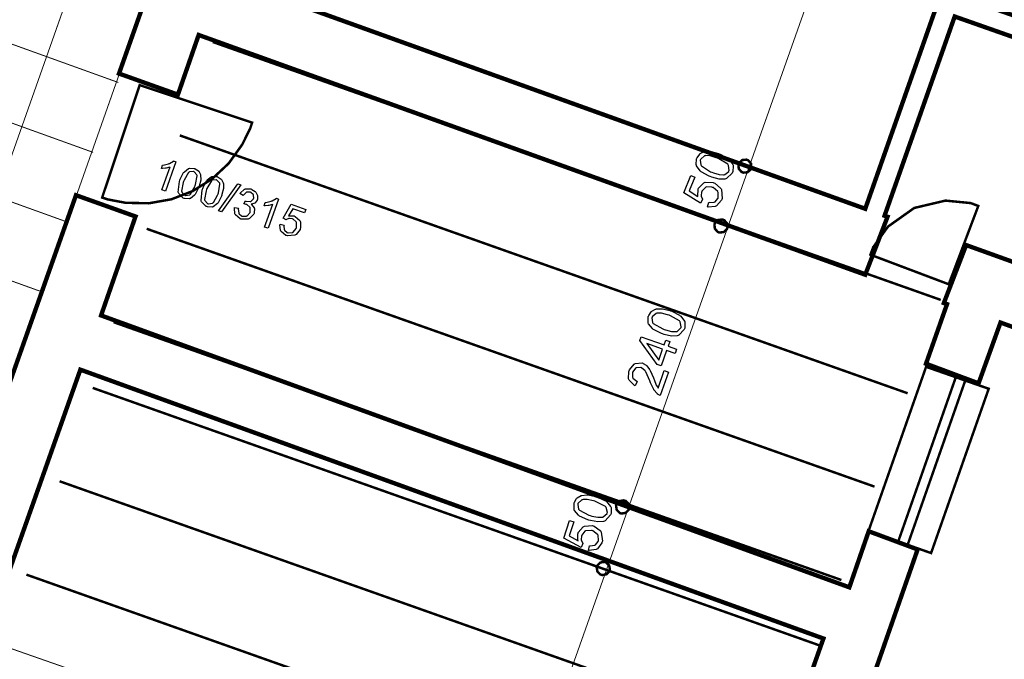
# Model space of a CAD drawing. Extents: x 7.3 to 49.8, y 6 to 36.4.
# Drawn here: x 20.6 to 23.8, y 26.2 to 28.2 of the extents above; entities that cross this region are included whole.
import ezdxf

# ---------------------------------------------------------------- set-up
doc = ezdxf.new("R2010")
doc.units = 0
doc.header["$MEASUREMENT"] = 0

msp = doc.modelspace()

# ---------------------------------------------------------------- linework, layer by layer
at = {"color": 0}
for points, const_width in [([(23.8133, 30.1576), (19.5067, 17.9846)], 0.003), ([(23.5652, 27.3121), (21.252, 28.132)], 0.00787), ([(23.4601, 27.0152), (21.1469, 27.8351)], 0.00787), ([(16.2921, 27.7155), (23.2927, 25.2646)], 0.003), ([(23.3548, 26.7184), (21.0417, 27.5382)], 0.00787), ([(23.2495, 26.4215), (20.9365, 27.2413)], 0.00787), ([(23.1833, 26.2124), (20.8701, 27.0323)], 0.00787), ([(23.078, 25.9156), (20.7648, 26.7355)], 0.00787), ([(22.9727, 25.6187), (20.6595, 26.4386)], 0.00787)]:
    msp.add_lwpolyline(points, dxfattribs=dict(at, const_width=const_width))
at = {"color": 254, "const_width": 0.003}
for points in [[(21.1538, 29.3055), (15.8177, 14.1759)], [(21.3767, 29.2269), (16.0715, 14.1854)], [(20.9516, 28.0033), (19.844, 28.4027)], [(20.8716, 27.7811), (19.764, 28.1805)], [(20.7914, 27.5589), (19.6838, 27.9582)], [(20.7113, 27.3367), (19.6037, 27.736)]]:
    msp.add_lwpolyline(points, dxfattribs=at)
at = {"color": 0}
for points, const_width in [([(23.3253, 27.6018), (23.548, 28.2348), (23.548, 28.2348), (23.5696, 28.2963), (24.8585, 27.8429), (24.887, 27.9234), (25.0681, 27.8568), (24.9627, 27.5668), (24.7828, 27.6295), (24.8367, 27.7815), (23.6096, 28.2131), (23.3867, 27.5797), (23.3962, 27.5764), (23.3253, 27.3921), (21.2069, 28.1544), (21.1409, 27.9647), (20.9537, 28.0317), (21.1409, 28.5615), (21.3271, 28.4949), (21.2727, 28.3408), (23.3253, 27.6018)], 0.0139), ([(21.0194, 27.9949), (21.3767, 27.8758), (21.3708, 27.8579), (21.3455, 27.8063), (21.3023, 27.7461), (21.2491, 27.6964), (21.1877, 27.658), (21.1203, 27.632), (21.0487, 27.6193), (20.9746, 27.6208), (20.9181, 27.6315), (20.9002, 27.6375), (21.0194, 27.9949)], 0.00787), ([(22.9233, 27.7451), (22.9244, 27.7479), (22.9345, 27.7567), (22.948, 27.7579), (22.9506, 27.7569), (22.9534, 27.7558), (22.9623, 27.7456), (22.9635, 27.7322), (22.9624, 27.7294), (22.9613, 27.7268), (22.9512, 27.7179), (22.9377, 27.7167), (22.9351, 27.7177), (22.9323, 27.7188), (22.9234, 27.729), (22.9221, 27.7425), (22.9233, 27.7451)], 0.00787), ([(21.0062, 27.5773), (20.8967, 27.2627), (23.2748, 26.3982), (23.3363, 26.5765), (23.4917, 26.5187), (23.4765, 26.4747), (23.3234, 26.0362), (23.3078, 25.9923), (23.1296, 26.0584), (23.1924, 26.2355), (20.8309, 27.0903), (20.3552, 25.7438), (20.1681, 25.8089), (20.817, 27.645), (21.0062, 27.5773)], 0.0139), ([(23.5906, 27.3618), (23.3417, 27.4558), (23.3508, 27.48), (23.3978, 27.5453), (23.481, 27.6044), (23.5803, 27.6278), (23.6605, 27.6199), (23.6846, 27.6108), (23.5906, 27.3618)], 0.00787), ([(22.8471, 27.5548), (22.8483, 27.5575), (22.8584, 27.5664), (22.8719, 27.5676), (22.8745, 27.5665), (22.8773, 27.5654), (22.886, 27.5553), (22.8874, 27.5419), (22.8863, 27.5391), (22.8852, 27.5365), (22.8751, 27.5276), (22.8616, 27.5263), (22.8588, 27.5274), (22.8562, 27.5284), (22.8473, 27.5386), (22.846, 27.5521), (22.8471, 27.5548)], 0.00787), ([(23.646, 27.4864), (24.6094, 27.1396), (24.6548, 27.2677), (24.8305, 27.2031), (24.7171, 26.8913), (23.7552, 27.2401), (23.6855, 27.0468), (23.5184, 27.1092), (23.5852, 27.2986), (23.5752, 27.3022), (23.646, 27.4864)], 0.0139), ([(23.5187, 27.0993), (23.7177, 27.0296), (23.5346, 26.5072), (23.3356, 26.5769), (23.5187, 27.0993)], 0.00787), ([(22.5342, 26.6601), (22.5351, 26.6629), (22.5445, 26.6725), (22.5578, 26.6748), (22.5606, 26.6739), (22.5634, 26.673), (22.573, 26.6635), (22.5753, 26.6502), (22.5744, 26.6475), (22.5735, 26.6447), (22.5639, 26.6351), (22.5508, 26.6328), (22.548, 26.6337), (22.5452, 26.6346), (22.5356, 26.6441), (22.5333, 26.6573), (22.5342, 26.6601)], 0.00787), ([(22.4727, 26.4645), (22.4735, 26.4673), (22.483, 26.477), (22.4963, 26.4792), (22.4991, 26.4783), (22.5019, 26.4774), (22.5114, 26.468), (22.5138, 26.4547), (22.5128, 26.4519), (22.512, 26.4491), (22.5026, 26.4396), (22.4892, 26.4372), (22.4865, 26.4381), (22.4837, 26.439), (22.4741, 26.4485), (22.4717, 26.4618), (22.4727, 26.4645)], 0.00787)]:
    msp.add_lwpolyline(points, close=True, dxfattribs=dict(at, const_width=const_width))
at = {"color": 254}
for points in [[(23.3253, 27.6018), (23.548, 28.2348), (23.548, 28.2348), (23.5696, 28.2963), (24.8585, 27.8429), (24.887, 27.9234), (25.0681, 27.8568), (24.9627, 27.5668), (24.7828, 27.6295), (24.8367, 27.7815), (23.6096, 28.2131), (23.3867, 27.5797), (23.3962, 27.5764), (23.3253, 27.3921), (21.2069, 28.1544), (21.1409, 27.9647), (20.9537, 28.0317), (21.1409, 28.5615), (21.3271, 28.4949), (21.2727, 28.3408), (23.3253, 27.6018)], [(21.0062, 27.5773), (20.8967, 27.2627), (23.2748, 26.3982), (23.3363, 26.5765), (23.4917, 26.5187), (23.4765, 26.4747), (23.3234, 26.0362), (23.3078, 25.9923), (23.1296, 26.0584), (23.1924, 26.2355), (20.8309, 27.0903), (20.3552, 25.7438), (20.1681, 25.8089), (20.817, 27.645), (21.0062, 27.5773)], [(23.646, 27.4864), (24.6094, 27.1396), (24.6548, 27.2677), (24.8305, 27.2031), (24.7171, 26.8913), (23.7552, 27.2401), (23.6855, 27.0468), (23.5184, 27.1092), (23.5852, 27.2986), (23.5752, 27.3022), (23.646, 27.4864)]]:
    msp.add_lwpolyline(points, close=True, dxfattribs=at)
at = {"color": 0}
for points in [[(22.8327, 27.704), (22.8294, 27.7053), (22.8042, 27.7193), (22.8026, 27.7207), (22.8008, 27.7222), (22.7894, 27.7382), (22.7888, 27.74), (22.7883, 27.7418), (22.7895, 27.7606), (22.7903, 27.7626), (22.7909, 27.7641), (22.7991, 27.7759), (22.8001, 27.7767), (22.8012, 27.7776), (22.8135, 27.7836), (22.8149, 27.7839), (22.8163, 27.7841), (22.8324, 27.7844), (22.8342, 27.7841), (22.836, 27.7839), (22.8585, 27.7774), (22.8613, 27.7763), (22.8645, 27.775), (22.8895, 27.7613), (22.8913, 27.7598), (22.893, 27.7583), (22.9046, 27.7422), (22.9052, 27.7405), (22.9058, 27.7387), (22.9045, 27.7197), (22.9037, 27.7177), (22.9026, 27.715), (22.8846, 27.6978), (22.8821, 27.6971), (22.8791, 27.6961), (22.8606, 27.6961), (22.8378, 27.7019), (22.8327, 27.704)], [(22.8381, 27.7179), (22.8426, 27.7161), (22.8615, 27.7106), (22.8752, 27.7094), (22.8771, 27.7099), (22.8791, 27.7104), (22.8917, 27.7204), (22.8923, 27.722), (22.893, 27.7236), (22.8906, 27.7399), (22.8895, 27.7416), (22.8884, 27.7432), (22.8603, 27.7604), (22.8559, 27.7622), (22.8513, 27.764), (22.8324, 27.7697), (22.8188, 27.7709), (22.8169, 27.7704), (22.8149, 27.7699), (22.8023, 27.7596), (22.8016, 27.758), (22.801, 27.7565), (22.8024, 27.7413), (22.8034, 27.7398), (22.8046, 27.738), (22.8335, 27.7197), (22.8381, 27.7179)], [(21.101, 27.6583), (21.0898, 27.6624), (21.116, 27.7349), (21.1151, 27.7345), (21.1038, 27.7312), (21.1026, 27.731), (21.1012, 27.7308), (21.0914, 27.7295), (21.0883, 27.7295), (21.0921, 27.7406), (21.094, 27.7407), (21.1112, 27.7447), (21.1127, 27.7454), (21.1142, 27.7459), (21.1266, 27.7532), (21.1274, 27.754), (21.1346, 27.7514), (21.101, 27.6583)], [(21.1473, 27.6932), (21.1483, 27.6959), (21.1591, 27.7167), (21.1603, 27.7181), (21.1615, 27.7196), (21.1745, 27.7297), (21.1759, 27.7303), (21.1773, 27.7308), (21.193, 27.7302), (21.1946, 27.7296), (21.1959, 27.7292), (21.2058, 27.7226), (21.2066, 27.7218), (21.2073, 27.721), (21.2124, 27.7111), (21.2126, 27.7099), (21.213, 27.7087), (21.2137, 27.6953), (21.2135, 27.6938), (21.2133, 27.6924), (21.2084, 27.6737), (21.2076, 27.6715), (21.2066, 27.6687), (21.1959, 27.6475), (21.1948, 27.6461), (21.1937, 27.6446), (21.1806, 27.6349), (21.1792, 27.6344), (21.1777, 27.6338), (21.162, 27.6344), (21.1603, 27.635), (21.1581, 27.6358), (21.1435, 27.65), (21.1427, 27.6521), (21.1419, 27.6546), (21.1458, 27.6888), (21.1473, 27.6932)], [(21.1589, 27.689), (21.1577, 27.6852), (21.1527, 27.6581), (21.1531, 27.6565), (21.1537, 27.655), (21.1624, 27.6448), (21.1638, 27.6443), (21.1651, 27.6438), (21.1784, 27.6462), (21.1798, 27.6472), (21.1812, 27.6481), (21.1945, 27.6718), (21.1959, 27.6756), (21.1973, 27.6794), (21.2021, 27.7063), (21.2017, 27.7079), (21.2013, 27.7095), (21.1923, 27.7196), (21.1909, 27.7201), (21.1896, 27.7206), (21.1773, 27.7189), (21.1762, 27.7181), (21.1746, 27.717), (21.1603, 27.6928), (21.1589, 27.689)], [(21.2198, 27.6668), (21.2208, 27.6695), (21.2316, 27.6903), (21.2328, 27.6918), (21.2339, 27.6933), (21.247, 27.7034), (21.2485, 27.7039), (21.2499, 27.7044), (21.2655, 27.7039), (21.2671, 27.7033), (21.2684, 27.7028), (21.2783, 27.6963), (21.2791, 27.6954), (21.2798, 27.6946), (21.2849, 27.6847), (21.2852, 27.6835), (21.2855, 27.6824), (21.2862, 27.669), (21.286, 27.6674), (21.2859, 27.666), (21.281, 27.6474), (21.2802, 27.6451), (21.2792, 27.6423), (21.2685, 27.6212), (21.2674, 27.6197), (21.2662, 27.6182), (21.2531, 27.6085), (21.2517, 27.608), (21.2502, 27.6074), (21.2345, 27.608), (21.2328, 27.6086), (21.2306, 27.6094), (21.216, 27.6237), (21.2152, 27.6258), (21.2145, 27.6283), (21.2183, 27.6624), (21.2198, 27.6668)], [(21.2316, 27.6627), (21.2302, 27.6589), (21.2253, 27.6317), (21.2256, 27.6301), (21.2262, 27.6286), (21.2351, 27.6184), (21.2363, 27.618), (21.2376, 27.6175), (21.251, 27.6199), (21.2524, 27.6208), (21.2537, 27.6217), (21.2671, 27.6454), (21.2684, 27.6492), (21.2698, 27.653), (21.2746, 27.68), (21.2742, 27.6815), (21.2738, 27.6831), (21.2648, 27.6932), (21.2634, 27.6937), (21.2621, 27.6942), (21.2498, 27.6926), (21.2487, 27.6918), (21.2473, 27.6907), (21.2328, 27.6664), (21.2316, 27.6627)], [(22.8239, 27.6078), (22.8284, 27.6225), (22.8303, 27.6221), (22.8456, 27.623), (22.8469, 27.6236), (22.8481, 27.6242), (22.8571, 27.6342), (22.8577, 27.6355), (22.8584, 27.6372), (22.8578, 27.6537), (22.8571, 27.6553), (22.8563, 27.6569), (22.842, 27.669), (22.8399, 27.6698), (22.838, 27.6706), (22.8205, 27.6711), (22.8189, 27.6705), (22.8174, 27.6698), (22.8063, 27.6579), (22.8056, 27.6562), (22.8052, 27.6551), (22.8035, 27.644), (22.8037, 27.6429), (22.8038, 27.6418), (22.8077, 27.6324), (22.8083, 27.6316), (22.8016, 27.6195), (22.7488, 27.6527), (22.7708, 27.7078), (22.7837, 27.7026), (22.7662, 27.6585), (22.7935, 27.6408), (22.793, 27.6429), (22.7941, 27.6628), (22.7948, 27.6646), (22.7958, 27.667), (22.8123, 27.684), (22.8145, 27.685), (22.817, 27.686), (22.8417, 27.6856), (22.8442, 27.6846), (22.8469, 27.6836), (22.8656, 27.6677), (22.8669, 27.6655), (22.8684, 27.6629), (22.8703, 27.6343), (22.8691, 27.6312), (22.868, 27.6287), (22.8528, 27.6108), (22.8508, 27.6097), (22.8487, 27.6087), (22.8263, 27.6071), (22.8239, 27.6078)], [(21.2698, 27.5951), (21.3314, 27.681), (21.3405, 27.6778), (21.2789, 27.5918), (21.2698, 27.5951)], [(21.321, 27.606), (21.333, 27.6034), (21.3327, 27.6016), (21.334, 27.5879), (21.3345, 27.5869), (21.3351, 27.5859), (21.3433, 27.579), (21.3445, 27.5786), (21.3458, 27.5781), (21.3588, 27.5785), (21.3601, 27.5791), (21.3613, 27.5797), (21.3701, 27.5896), (21.3705, 27.591), (21.371, 27.5923), (21.3706, 27.6046), (21.3701, 27.6058), (21.3695, 27.6069), (21.3601, 27.6151), (21.3588, 27.6155), (21.3583, 27.6157), (21.3512, 27.6172), (21.3503, 27.6173), (21.3553, 27.6268), (21.3555, 27.6267), (21.357, 27.6262), (21.357, 27.6262), (21.3583, 27.6257), (21.3703, 27.6248), (21.3716, 27.6251), (21.3727, 27.6253), (21.381, 27.6333), (21.3816, 27.6346), (21.3819, 27.6357), (21.3814, 27.6456), (21.3809, 27.6466), (21.3805, 27.6475), (21.3727, 27.654), (21.3716, 27.6544), (21.3705, 27.6548), (21.3599, 27.6548), (21.3589, 27.6544), (21.358, 27.654), (21.3495, 27.6453), (21.3488, 27.6439), (21.3381, 27.65), (21.3392, 27.6518), (21.3524, 27.6638), (21.3539, 27.6644), (21.3556, 27.6649), (21.373, 27.6648), (21.3748, 27.6641), (21.376, 27.6636), (21.3866, 27.6568), (21.3874, 27.6559), (21.3884, 27.6549), (21.3938, 27.6444), (21.3939, 27.6433), (21.3942, 27.6422), (21.3937, 27.6313), (21.3933, 27.6303), (21.3928, 27.6293), (21.3867, 27.621), (21.3859, 27.6203), (21.3851, 27.6197), (21.3748, 27.6161), (21.3735, 27.616), (21.3748, 27.6152), (21.3831, 27.6049), (21.3835, 27.6036), (21.384, 27.6023), (21.3834, 27.5884), (21.3828, 27.5869), (21.3821, 27.5849), (21.3684, 27.5704), (21.3663, 27.5695), (21.3644, 27.5686), (21.3433, 27.5683), (21.341, 27.5691), (21.339, 27.5698), (21.3241, 27.5822), (21.3231, 27.5838), (21.3223, 27.5855), (21.3205, 27.604), (21.321, 27.606)], [(21.4274, 27.5397), (21.4162, 27.5438), (21.4424, 27.6163), (21.4415, 27.6159), (21.4302, 27.6126), (21.429, 27.6124), (21.4276, 27.6121), (21.4178, 27.6109), (21.4146, 27.6109), (21.4185, 27.6219), (21.4203, 27.622), (21.4376, 27.626), (21.4391, 27.6267), (21.4406, 27.6273), (21.453, 27.6345), (21.4538, 27.6354), (21.461, 27.6328), (21.4274, 27.5397)], [(21.4659, 27.553), (21.4783, 27.5495), (21.478, 27.548), (21.4789, 27.5354), (21.4795, 27.5344), (21.4801, 27.5333), (21.4885, 27.5261), (21.4898, 27.5257), (21.491, 27.5252), (21.5045, 27.5261), (21.5058, 27.5268), (21.5071, 27.5275), (21.5169, 27.5396), (21.5176, 27.5413), (21.5181, 27.5429), (21.5181, 27.5574), (21.5176, 27.5587), (21.5169, 27.5599), (21.5067, 27.569), (21.5052, 27.5695), (21.5042, 27.5698), (21.4952, 27.5708), (21.4942, 27.5706), (21.4934, 27.5704), (21.486, 27.5672), (21.4853, 27.5667), (21.4749, 27.5719), (21.501, 27.6162), (21.5473, 27.5995), (21.5434, 27.5886), (21.5064, 27.6021), (21.4923, 27.5791), (21.4941, 27.5795), (21.5103, 27.579), (21.5119, 27.5784), (21.514, 27.5777), (21.5285, 27.5646), (21.5295, 27.5628), (21.5303, 27.5608), (21.5308, 27.5403), (21.5299, 27.538), (21.5291, 27.5359), (21.5165, 27.52), (21.5146, 27.5189), (21.5126, 27.5176), (21.4888, 27.5154), (21.4863, 27.5164), (21.4841, 27.5172), (21.4691, 27.5293), (21.4683, 27.5309), (21.4673, 27.5326), (21.4653, 27.551), (21.4659, 27.553)], [(22.6813, 27.204), (22.6778, 27.2052), (22.6523, 27.218), (22.6505, 27.2194), (22.6487, 27.2208), (22.6364, 27.2363), (22.6359, 27.2381), (22.6353, 27.2398), (22.6359, 27.2588), (22.6366, 27.2609), (22.6371, 27.2624), (22.6446, 27.2745), (22.6456, 27.2754), (22.6467, 27.2763), (22.6588, 27.2827), (22.6602, 27.283), (22.6616, 27.2834), (22.6776, 27.2842), (22.6794, 27.2841), (22.6812, 27.2839), (22.7041, 27.2783), (22.7069, 27.2774), (22.7101, 27.2762), (22.7355, 27.2634), (22.7373, 27.2619), (22.7391, 27.2606), (22.7512, 27.245), (22.7517, 27.2433), (22.7524, 27.2416), (22.752, 27.2226), (22.7513, 27.2205), (22.7503, 27.2178), (22.7331, 27.1999), (22.7305, 27.199), (22.7276, 27.198), (22.7094, 27.1972), (22.6865, 27.2022), (22.6813, 27.204)], [(22.6863, 27.2183), (22.6908, 27.2167), (22.7096, 27.2118), (22.7234, 27.2111), (22.7253, 27.2116), (22.7271, 27.2121), (22.7395, 27.2228), (22.7401, 27.2244), (22.7406, 27.226), (22.7376, 27.2421), (22.7363, 27.2437), (22.7352, 27.2453), (22.7064, 27.2616), (22.7019, 27.2632), (22.6971, 27.2649), (22.6781, 27.2697), (22.6645, 27.2702), (22.6626, 27.2698), (22.6608, 27.2692), (22.6484, 27.2582), (22.6478, 27.2565), (22.6473, 27.2549), (22.6495, 27.2399), (22.6505, 27.2385), (22.6517, 27.2367), (22.6816, 27.22), (22.6863, 27.2183)], [(22.721, 27.1415), (22.6941, 27.1508), (22.6769, 27.102), (22.6644, 27.1065), (22.6094, 27.1833), (22.6135, 27.1946), (22.6865, 27.169), (22.6917, 27.1844), (22.7042, 27.1799), (22.6991, 27.1645), (22.7259, 27.1551), (22.721, 27.1415)], [(22.6814, 27.1553), (22.6308, 27.1731), (22.6691, 27.1202), (22.6814, 27.1553)], [(22.6867, 27.0872), (22.6999, 27.0826), (22.6738, 27.0082), (22.6731, 27.0084), (22.6655, 27.0126), (22.6648, 27.0131), (22.6637, 27.0141), (22.6539, 27.026), (22.653, 27.0275), (22.6521, 27.0289), (22.6431, 27.0488), (22.6421, 27.0513), (22.6409, 27.0553), (22.6283, 27.0831), (22.6273, 27.0848), (22.626, 27.0863), (22.6142, 27.0964), (22.6128, 27.0969), (22.6116, 27.0974), (22.5983, 27.0965), (22.5969, 27.0958), (22.5956, 27.0952), (22.5863, 27.0839), (22.5858, 27.0824), (22.5852, 27.0808), (22.5858, 27.0659), (22.5864, 27.0646), (22.587, 27.0632), (22.5992, 27.0533), (22.6009, 27.0526), (22.5942, 27.039), (22.5917, 27.0401), (22.5749, 27.0564), (22.5741, 27.0585), (22.5733, 27.0606), (22.5738, 27.0843), (22.5746, 27.0869), (22.5756, 27.0896), (22.5905, 27.1082), (22.5926, 27.1093), (22.5945, 27.1104), (22.616, 27.1116), (22.6183, 27.1108), (22.6195, 27.1104), (22.6294, 27.1045), (22.6302, 27.1036), (22.6312, 27.1028), (22.6401, 27.0909), (22.6409, 27.0893), (22.6417, 27.0879), (22.652, 27.0645), (22.6533, 27.0613), (22.6542, 27.0586), (22.6613, 27.0415), (22.6617, 27.0407), (22.6621, 27.0398), (22.6669, 27.0324), (22.6674, 27.0318), (22.6867, 27.0872)], [(22.4469, 26.6119), (22.4435, 26.613), (22.4174, 26.6247), (22.4156, 26.626), (22.4138, 26.6273), (22.4012, 26.6424), (22.4005, 26.6441), (22.3998, 26.6458), (22.3999, 26.665), (22.4006, 26.6671), (22.401, 26.6686), (22.4081, 26.6811), (22.4091, 26.682), (22.4102, 26.683), (22.4223, 26.6898), (22.4237, 26.6903), (22.4251, 26.6907), (22.441, 26.692), (22.4427, 26.6918), (22.4446, 26.6918), (22.4677, 26.687), (22.4705, 26.6862), (22.474, 26.6852), (22.4998, 26.6736), (22.5016, 26.6723), (22.5034, 26.6709), (22.516, 26.6557), (22.5167, 26.654), (22.5174, 26.6523), (22.5176, 26.6333), (22.517, 26.6313), (22.516, 26.6285), (22.4992, 26.6099), (22.4967, 26.6089), (22.4938, 26.6078), (22.4753, 26.6063), (22.4521, 26.6103), (22.4469, 26.6119)], [(22.4515, 26.6263), (22.456, 26.6248), (22.4753, 26.6208), (22.4891, 26.6208), (22.4909, 26.6215), (22.4928, 26.6221), (22.5049, 26.6331), (22.5055, 26.6347), (22.5059, 26.6363), (22.5023, 26.6524), (22.5012, 26.654), (22.4999, 26.6556), (22.4706, 26.6704), (22.466, 26.6718), (22.4613, 26.6733), (22.442, 26.6774), (22.4284, 26.6774), (22.4264, 26.6768), (22.4246, 26.6762), (22.4124, 26.6648), (22.412, 26.6632), (22.4115, 26.6616), (22.4144, 26.6467), (22.4155, 26.6454), (22.4167, 26.6436), (22.4467, 26.6277), (22.4515, 26.6263)], [(22.4453, 26.5155), (22.4488, 26.5304), (22.4508, 26.5302), (22.466, 26.5323), (22.4673, 26.5331), (22.4685, 26.5338), (22.477, 26.5444), (22.4774, 26.5459), (22.478, 26.5475), (22.4762, 26.5637), (22.4753, 26.5652), (22.4744, 26.5667), (22.4594, 26.5778), (22.4573, 26.5784), (22.4553, 26.579), (22.4376, 26.5783), (22.436, 26.5775), (22.4346, 26.5767), (22.4242, 26.5638), (22.4237, 26.5619), (22.4234, 26.5608), (22.4226, 26.5499), (22.4228, 26.5489), (22.423, 26.5478), (22.4274, 26.5387), (22.428, 26.538), (22.4221, 26.5252), (22.3673, 26.5541), (22.3852, 26.611), (22.3987, 26.6068), (22.3842, 26.5615), (22.4128, 26.5459), (22.4121, 26.5479), (22.412, 26.5678), (22.4126, 26.5697), (22.4134, 26.5722), (22.4285, 26.5905), (22.4308, 26.5917), (22.4331, 26.5928), (22.4581, 26.5946), (22.4608, 26.5938), (22.4633, 26.593), (22.4833, 26.5785), (22.4846, 26.5765), (22.4863, 26.574), (22.4899, 26.5455), (22.4889, 26.5424), (22.4881, 26.5397), (22.4741, 26.5206), (22.472, 26.5194), (22.4701, 26.5182), (22.4478, 26.5149), (22.4453, 26.5155)]]:
    msp.add_lwpolyline(points, close=True, dxfattribs=at)
for points in [[(22.9233, 27.7451), (22.9244, 27.7479), (22.9345, 27.7567), (22.948, 27.7579), (22.9506, 27.7569), (22.9534, 27.7558), (22.9623, 27.7456), (22.9635, 27.7322), (22.9624, 27.7294), (22.9613, 27.7268), (22.9512, 27.7179), (22.9377, 27.7167), (22.9351, 27.7177), (22.9323, 27.7188), (22.9234, 27.729), (22.9221, 27.7425), (22.9233, 27.7451)], [(22.8471, 27.5548), (22.8483, 27.5575), (22.8584, 27.5664), (22.8719, 27.5676), (22.8745, 27.5665), (22.8773, 27.5654), (22.886, 27.5553), (22.8874, 27.5419), (22.8863, 27.5391), (22.8852, 27.5365), (22.8751, 27.5276), (22.8616, 27.5263), (22.8588, 27.5274), (22.8562, 27.5284), (22.8473, 27.5386), (22.846, 27.5521), (22.8471, 27.5548)], [(22.5342, 26.6601), (22.5351, 26.6629), (22.5445, 26.6725), (22.5578, 26.6748), (22.5606, 26.6739), (22.5634, 26.673), (22.573, 26.6635), (22.5753, 26.6502), (22.5744, 26.6475), (22.5735, 26.6447), (22.5639, 26.6351), (22.5508, 26.6328), (22.548, 26.6337), (22.5452, 26.6346), (22.5356, 26.6441), (22.5333, 26.6573), (22.5342, 26.6601)], [(22.4727, 26.4645), (22.4735, 26.4673), (22.483, 26.477), (22.4963, 26.4792), (22.4991, 26.4783), (22.5019, 26.4774), (22.5114, 26.468), (22.5138, 26.4547), (22.5128, 26.4519), (22.512, 26.4491), (22.5026, 26.4396), (22.4892, 26.4372), (22.4865, 26.4381), (22.4837, 26.439), (22.4741, 26.4485), (22.4717, 26.4618), (22.4727, 26.4645)]]:
    msp.add_lwpolyline(points, dxfattribs=at)
at = {"color": 5, "const_width": 0.00787}
msp.add_lwpolyline([(23.6131, 27.0662), (23.6431, 27.0557), (23.4601, 26.5334), (23.4301, 26.5438), (23.6131, 27.0662)], close=True, dxfattribs=at)

doc.saveas('drawing.dxf')
